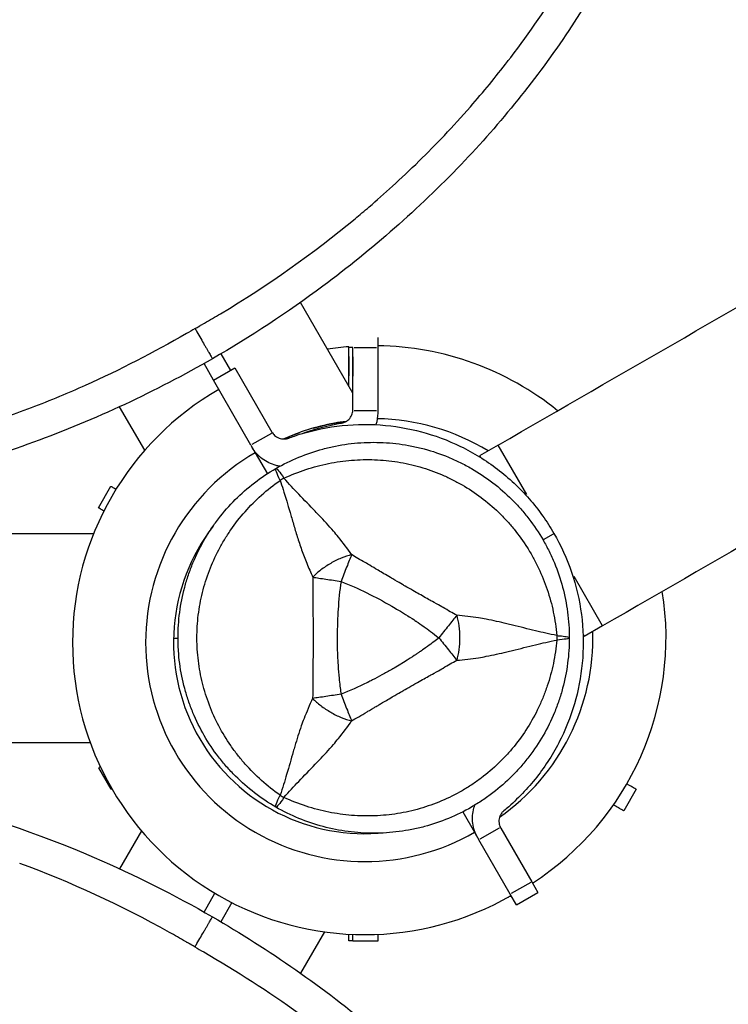
# Model space of a CAD drawing. Units: millimetres. Extents: x 0 to 59400, y 0 to 21000.
# Drawn here: x 9197 to 9362, y 8845 to 9074 of the extents above; entities that cross this region are included whole.
import ezdxf

# ---------------------------------------------------------------- set-up
doc = ezdxf.new("R2010")
doc.units = ezdxf.units.MM
doc.header["$LTSCALE"] = 15
doc.layers.add('P001', color=131, linetype='Continuous')

msp = doc.modelspace()

# ---------------------------------------------------------------- linework, layer by layer
at = {"layer": 'P001', "extrusion": (-1.22465e-16, -1, 2.9666e-13)}
for p, q in [((9258.21, 9015.31), (9258.2, 9015.32)), ((9274.34, 8987.38), (9262.14, 9008.49)), ((9239.55, 9003.52), (9239.55, 9003.51)), ((9280.1, 9000.35), (9280.1, 8995.82)), ((9273.39, 8989.02), (9273.39, 8998.05)), ((9273.43, 8998.05), (9274.29, 8998.05)), ((9274.34, 8983.55), (9274.34, 8997.95)), ((9274.62, 8997.95), (9279.81, 8997.95)), ((9280.1, 8997.95), (9280.1, 8983.34)), ((9243.6, 8996.51), (9245.82, 8992.66)), ((9273.39, 8995.92), (9273.39, 8991.4)), ((9274.34, 8995.82), (9274.34, 8991.3)), ((9241.91, 8990.4), (9239.69, 8994.25)), ((9241.86, 8990.37), (9246.85, 8993.25)), ((9246.85, 8993.25), (9255.49, 8978.3)), ((9250.6, 8975.23), (9241.86, 8990.37)), ((9225.9, 8974.07), (9220.06, 8984.19)), ((9274.62, 8983.34), (9279.81, 8983.34)), ((9280.1, 8983.34), (9280.1, 8982.73)), ((9255.35, 8977.97), (9250.85, 8975.38)), ((9250.6, 8975.23), (9250.91, 8974.7)), ((9308.11, 8975.28), (9303.78, 8972.78)), ((9314.74, 8963.8), (9308.14, 8975.24)), ((9250.91, 8974.7), (9251.61, 8973.49)), ((9251.83, 8973.22), (9251.46, 8973.87)), ((9251.61, 8973.49), (9254.43, 8968.61)), ((9303.78, 8972.78), (9304.01, 8972.39)), ((9215.17, 8960.7), (9218.05, 8965.69)), ((9213.99, 8954.62), (7973.94, 8954.62)), ((9318.65, 8953.3), (9320.96, 8954.63)), ((9332.39, 8933.22), (9325.79, 8944.67)), ((9332.41, 8933.19), (9328.08, 8930.69)), ((9232.67, 8930.32), (9233.6, 8930.32)), ((9327.86, 8931.08), (9328.08, 8930.69)), ((7973.76, 8906.02), (9213.23, 8906.02)), ((9218.07, 8895.15), (9215.19, 8900.15)), ((9340.23, 8895.15), (9337.34, 8890.16)), ((9299.87, 8889.91), (9302.61, 8885.16)), ((9225.13, 8885.48), (9220.03, 8876.65)), ((9308.37, 8886.14), (9303.87, 8883.55)), ((9308.72, 8886.1), (9315.92, 8873.64)), ((9279.15, 8884.87), (9279.15, 8884.92)), ((9302.61, 8885.16), (9303.31, 8883.94)), ((9303.31, 8883.94), (9303.62, 8883.4)), ((9310.92, 8870.76), (9303.62, 8883.4)), ((9315.67, 8873.49), (9311.17, 8870.9)), ((9315.92, 8873.64), (9317.35, 8871.15)), ((9216.1, 8869.83), (9216.1, 8869.83)), ((9239.69, 8866.59), (9242.22, 8870.96)), ((9312.36, 8868.26), (9310.92, 8870.76)), ((9312.36, 8868.26), (9317.35, 8871.15)), ((9246.16, 8868.77), (9243.6, 8864.33)), ((9267.68, 8861.98), (9262.12, 8852.35)), ((9273.39, 8859.92), (9273.39, 8861.43)), ((9274.34, 8859.82), (9274.34, 8861.38)), ((9280.1, 8861.39), (9280.1, 8859.82)), ((9235.64, 8859.58), (9235.64, 8859.58)), ((9274.34, 8859.92), (9273.39, 8859.92)), ((9280.1, 8859.82), (9274.34, 8859.82))]:
    msp.add_line(p, q, dxfattribs=at)
at = {"layer": 'P001'}
for centre, radius, start, end in [((9279.15, 8930.42), 68, 94.8619, 99.0514), ((9279.15, 8930.42), 68, 50.9973, 89.1988), ((9277.11, 8929.32), 68, 120, 300), ((9279.15, 8930.42), 51, 58.5395, 89.0422), ((9277.11, 8929.32), 51, 120, 300), ((9279.15, 8930.42), 44.5, 120.4178, 120.4186), ((9277.11, 8929.32), 44.5, 142.4757, 273.9318), ((9279.15, 8930.42), 68, 302.909, 9.1218), ((9279.15, 8930.42), 51, 305.0499, 1.6292), ((9279.15, 8930.42), 51, 297.4012, 297.5234), ((9279.15, 8930.42), 68, 297.2306, 298.0512)]:
    msp.add_arc(centre, radius, start, end, dxfattribs=at)
for centre, major_axis, ratio, start_param, end_param in [((9116.11, 9215.9), (38.64, -242.59), 1, 0.364702, 0.367995), ((9270.44, 8983.55), (-3.9, 0), 0.905495, 3.082553, 3.141597), ((9258.87, 8980.25), (-3.38, -1.95), 0.905495, -0.000052, 0.058992), ((9261.4, 8961.16), (-8.66, -5), 0.711919, 4.665183, 4.759597), ((9261.4, 8899.67), (8.66, -5), 0.711919, -1.618003, -1.523596), ((9312.09, 8888.05), (-3.38, -1.95), 0.905495, -0.058992, 0.000052), ((9113.43, 8646.48), (-190.77, -154.76), 1, 3.506295, 3.509588)]:
    msp.add_ellipse(centre, major_axis=major_axis, ratio=ratio, start_param=start_param, end_param=end_param, dxfattribs=at)
at = {"layer": 'P001', "extrusion": (1.14794e-41, -4.62674e-55, -1)}
msp.add_ellipse((9314.65, 8930.42), major_axis=(0, -10), ratio=0.711918, start_param=4.665182, end_param=4.759597, dxfattribs=at)
at = {"layer": 'P001', "extrusion": (-3.20974e-17, -4.12083e-16, -1)}
msp.add_ellipse((9319.12, 8930.64), major_axis=(5.41, -0.17), ratio=0.080173, start_param=-1.055974, end_param=-0.925629, dxfattribs=at)
at = {"layer": 'P001'}
for points, knots in [([(9308.11, 8975.28), (9336.98, 8991.94), (9365.85, 9008.61), (9453.43, 9059.17), (9512.13, 9093.07), (9629.35, 9160.74), (9687.88, 9194.54), (9804.68, 9261.97), (9862.96, 9295.61), (9979.15, 9362.7), (10037.08, 9396.14), (10152.48, 9462.77), (10209.97, 9495.96), (10324.39, 9562.03), (10381.35, 9594.91), (10494.61, 9660.3), (10550.94, 9692.82), (10662.87, 9757.44), (10718.48, 9789.55), (10828.88, 9853.29), (10883.69, 9884.93), (10964.87, 9931.8), (10991.59, 9947.23), (11018.19, 9962.59)], [0, 0, 0, 0, 10.000467, 10.000467, 30.350767, 30.350767, 50.699047, 50.699047, 71.047327, 71.047327, 91.395607, 91.395607, 111.743887, 111.743887, 132.092167, 132.092167, 152.440447, 152.440447, 172.788727, 172.788727, 193.137007, 193.137007, 203.18155, 203.18155, 203.18155, 203.18155]), ([(11042.49, 9920.5), (11016, 9905.21), (10989.4, 9889.85), (10908.34, 9843.05), (10853.53, 9811.4), (10743.12, 9747.66), (10687.51, 9715.55), (10575.59, 9650.94), (10519.26, 9618.42), (10406, 9553.02), (10349.05, 9520.14), (10234.63, 9454.08), (10177.14, 9420.89), (10061.74, 9354.26), (10003.81, 9320.82), (9887.62, 9253.73), (9829.34, 9220.09), (9712.54, 9152.66), (9654.01, 9118.86), (9536.8, 9051.19), (9478.11, 9017.3), (9390.4, 8966.67), (9361.41, 8949.93), (9332.41, 8933.19)], [0, 0, 0, 0, 10.000467, 10.000467, 30.350767, 30.350767, 50.699047, 50.699047, 71.047327, 71.047327, 91.395607, 91.395607, 111.743887, 111.743887, 132.092167, 132.092167, 152.440447, 152.440447, 172.788727, 172.788727, 193.137007, 193.137007, 203.18155, 203.18155, 203.18155, 203.18155]), ([(9339.86, 9225.28), (9344.85, 9216.63), (9348.69, 9207.23), (9353.87, 9187.85), (9355.23, 9177.7), (9355.57, 9157.13), (9354.47, 9146.58), (9350.06, 9125.28), (9346.57, 9114.46), (9337.33, 9092.82), (9331.35, 9081.99), (9317.15, 9060.69), (9308.7, 9050.24), (9289.62, 9030.28), (9278.81, 9020.8), (9259.13, 9006.15), (9250.53, 9000.5), (9241.65, 8995.37)], [0, 0, 0, 0, 2.994624, 2.994624, 6.019819, 6.019819, 9.165917, 9.165917, 12.543612, 12.543612, 16.224572, 16.224572, 20.224652, 20.224652, 24.508112, 24.508112, 27.583986, 27.583986, 27.583986, 27.583986]), ([(9310.31, 9064.58), (9310.41, 9064.71), (9310.51, 9064.84), (9310.61, 9064.97), (9310.75, 9065.15), (9310.88, 9065.32), (9311.02, 9065.5), (9315.46, 9071.3), (9319.57, 9077.29), (9323.3, 9083.41)], [-1, -1, -1, -1, -0.978621, -0.978621, -0.978621, -0.949724, -0.949724, -0.949724, 0, 0, 0, 0]), ([(9274.84, 9027.97), (9275.87, 9028.82), (9276.96, 9029.75), (9278.13, 9030.75), (9281.48, 9033.63), (9285.4, 9037.15), (9289.74, 9041.41), (9293.56, 9045.15), (9297.56, 9049.35), (9301.66, 9054.04)], [-1, -1, -1, -1, -0.870793, -0.870793, -0.870793, -0.5, -0.5, -0.5, 0, 0, 0, 0]), ([(9237.6, 9002.39), (9236.93, 9002), (9236.26, 9001.61), (9235.59, 9001.23), (9227.94, 8996.85), (9220.11, 8992.76), (9212.07, 8989.16), (9210.08, 8988.27), (9208.08, 8987.4), (9206.06, 8986.56), (9201.69, 8984.74), (9197.25, 8983.04), (9192.78, 8981.47), (9186.96, 8979.43), (9181.06, 8977.62), (9175.1, 8976.04), (9166.11, 8973.65), (9156.98, 8971.81), (9147.76, 8970.56), (9147.25, 8970.49), (9146.75, 8970.42), (9146.24, 8970.36), (9145.15, 8970.22), (9144.07, 8970.08), (9142.98, 8969.96), (9132.14, 8968.74), (9121.2, 8968.35), (9110.3, 8968.91), (9106.99, 8969.09), (9103.68, 8969.35), (9100.38, 8969.7), (9092.84, 8970.52), (9085.34, 8971.82), (9077.97, 8973.67), (9071.46, 8975.29), (9065.04, 8977.35), (9058.81, 8979.84), (9054.91, 8981.4), (9051.09, 8983.14), (9047.36, 8985.06), (9039.32, 8989.2), (9031.7, 8994.18), (9024.77, 9000.01), (9023.86, 9000.77), (9022.97, 9001.55), (9022.08, 9002.34), (9021.58, 9002.79), (9021.08, 9003.24), (9020.58, 9003.7), (9012.59, 9011.13), (9005.67, 9019.74), (9000.26, 9029.21)], [-0.999941, -0.999941, -0.999941, -0.999941, -0.100004, -0.100004, -0.100004, 10.117126, 10.117126, 10.117126, 12.646677, 12.646677, 12.646677, 18.147488, 18.147488, 18.147488, 25.300781, 25.300781, 25.300781, 36.09089, 36.09089, 36.09089, 36.683919, 36.683919, 36.683919, 37.954886, 37.954886, 37.954886, 50.60899, 50.60899, 50.60899, 54.456613, 54.456613, 54.456613, 63.263095, 63.263095, 63.263095, 71.051856, 71.051856, 71.051856, 75.917199, 75.917199, 75.917199, 86.412202, 86.412202, 86.412202, 87.787412, 87.787412, 87.787412, 88.571303, 88.571303, 88.571303, 101.225409, 101.225409, 101.225409, 101.225409]), ([(9239.48, 9003.47), (9239.59, 9003.53), (9239.7, 9003.6), (9239.81, 9003.66), (9241.05, 9004.38), (9242.29, 9005.1), (9243.52, 9005.84), (9254.57, 9012.43), (9265.09, 9019.88), (9274.84, 9027.97)], [0, 0, 0, 0, 0.9, 0.9, 0.9, 11.033974, 11.033974, 11.033974, 101.813407, 101.813407, 101.813407, 101.813407]), ([(9241.65, 8995.37), (9228.39, 8987.72), (9214.42, 8981.19), (9185.62, 8970.69), (9170.67, 8966.7), (9140.96, 8961.87), (9126.07, 8960.89), (9097.49, 8962.17), (9083.6, 8964.3), (9058.18, 8971.6), (9046.37, 8976.54), (9025.81, 8988.87), (9016.73, 8996.1), (9003.03, 9010.75), (8997.78, 9017.78), (8993.45, 9025.28)], [0, 0, 0, 0, 4.593275, 4.593275, 9.195814, 9.195814, 13.622922, 13.622922, 17.780641, 17.780641, 21.55636, 21.55636, 24.973901, 24.973901, 27.571798, 27.571798, 27.571798, 27.571798]), ([(9237.6, 9002.39), (9237.75, 9002.13), (9238.21, 9001.33), (9238.95, 9000.05), (9239.64, 8998.86), (9240.15, 8997.97), (9240.51, 8997.36), (9240.83, 8996.8), (9241.11, 8996.32), (9241.34, 8995.91), (9241.52, 8995.61), (9241.63, 8995.42), (9241.65, 8995.37), (9241.65, 8995.37)], [-1, -1, -1, -1, -0.924125, -0.770104, -0.616083, -0.539073, -0.462063, -0.385052, -0.308042, -0.231031, -0.154021, -0.07701, 0, 0, 0, 0]), ([(9271.67, 8980.4), (9271.9, 8980.44), (9272.13, 8980.5), (9272.73, 8980.75), (9273.08, 8980.98), (9273.66, 8981.54), (9273.92, 8981.91), (9274.23, 8982.65), (9274.31, 8983), (9274.33, 8983.34)], [0.0522217, 0.0522217, 0.0522217, 0.0522217, 0.1198174, 0.1198174, 0.2396347, 0.2396347, 0.3728573, 0.3728573, 0.4833133, 0.4833133, 0.4833133, 0.4833133]), ([(9272.76, 8980.79), (9271.84, 8980.68), (9270.93, 8980.54), (9265.57, 8979.56), (9261.64, 8978.23), (9258.25, 8976.7)], [-1.666314, -1.666314, -1.666314, -1.666314, -1.463325, -1.463325, -0.474002, -0.474002, -0.474002, -0.474002]), ([(9259.38, 8976.9), (9259.83, 8977.07), (9260.28, 8977.23), (9263.92, 8978.47), (9267.24, 8979.24), (9273.95, 8980.11), (9277.34, 8980.2), (9283.97, 8979.74), (9287.2, 8979.18), (9293.3, 8977.55), (9296.39, 8976.41), (9302.36, 8973.5), (9305.25, 8971.72), (9310.62, 8967.62), (9313.12, 8965.28), (9317.54, 8960.23), (9319.47, 8957.5), (9321.09, 8954.71)], [-14.668674, -14.668674, -14.668674, -14.668674, -14.529349, -14.529349, -13.560166, -13.560166, -12.590982, -12.590982, -11.621798, -11.621798, -10.653665, -10.653665, -9.685532, -9.685532, -8.717399, -8.717399, -7.749266, -7.749266, -7.749266, -7.749266]), ([(9262.4, 8977.92), (9264.95, 8978.87), (9267.59, 8979.61), (9270.72, 8980.23), (9271.19, 8980.32), (9271.67, 8980.4)], [13.7484379, 13.7484379, 13.7484379, 13.7484379, 14.5293495, 14.5293495, 14.6686742, 14.6686742, 14.6686742, 14.6686742]), ([(9265.18, 8979.24), (9265.46, 8979.32), (9265.74, 8979.39), (9267.3, 8979.81), (9268.53, 8980.09), (9269.67, 8980.31)], [1.3722214, 1.3722214, 1.3722214, 1.3722214, 1.4848838, 1.4848838, 2.0266067, 2.0266067, 2.0266067, 2.0266067]), ([(9255.6, 8978.12), (9255.79, 8977.84), (9256.02, 8977.58), (9256.64, 8977.11), (9257.03, 8976.91), (9257.81, 8976.7), (9258.24, 8976.67), (9258.91, 8976.75), (9259.15, 8976.81), (9259.38, 8976.9)], [-0.4833445, -0.4833445, -0.4833445, -0.4833445, -0.3759621, -0.3759621, -0.2458235, -0.2458235, -0.1229118, -0.1229118, -0.0522826, -0.0522826, -0.0522826, -0.0522826]), ([(9258.25, 8976.7), (9258.63, 8976.87), (9259, 8977.03), (9260.2, 8977.54), (9261.01, 8977.85), (9261.79, 8978.14)], [0.5176255, 0.5176255, 0.5176255, 0.5176255, 0.6473563, 0.6473563, 0.9372409, 0.9372409, 0.9372409, 0.9372409]), ([(9256.4, 8969.82), (9258.13, 8970.82), (9259.91, 8971.7), (9261.73, 8972.45), (9263.56, 8973.21), (9265.43, 8973.85), (9267.35, 8974.36), (9268.31, 8974.62), (9269.28, 8974.85), (9270.26, 8975.04), (9271.24, 8975.24), (9272.22, 8975.4), (9273.21, 8975.53), (9275.18, 8975.79), (9277.15, 8975.92), (9279.13, 8975.92), (9279.13, 8975.92), (9279.14, 8975.92), (9279.15, 8975.92)], [-1, -1, -1, -1, -0.750238, -0.750238, -0.750238, -0.500476, -0.500476, -0.500476, -0.375595, -0.375595, -0.375595, -0.250715, -0.250715, -0.250715, -0.000953, -0.000953, -0.000953, 0, 0, 0, 0]), ([(9279.15, 8975.92), (9281.12, 8975.92), (9283.1, 8975.79), (9285.07, 8975.53), (9286.06, 8975.4), (9287.05, 8975.24), (9288.02, 8975.04), (9289, 8974.85), (9289.96, 8974.62), (9290.92, 8974.37), (9292.83, 8973.86), (9294.7, 8973.22), (9296.53, 8972.46), (9297.45, 8972.09), (9298.36, 8971.68), (9299.25, 8971.23), (9299.7, 8971.01), (9300.15, 8970.78), (9300.59, 8970.55), (9301.03, 8970.31), (9301.47, 8970.07), (9301.9, 8969.82), (9303.62, 8968.83), (9305.27, 8967.73), (9306.84, 8966.52), (9308.41, 8965.32), (9309.9, 8964.02), (9311.31, 8962.6), (9312.01, 8961.9), (9312.7, 8961.17), (9313.36, 8960.42), (9314.02, 8959.67), (9314.65, 8958.9), (9315.25, 8958.11), (9316.45, 8956.54), (9317.55, 8954.9), (9318.54, 8953.19), (9319.04, 8952.33), (9319.51, 8951.45), (9319.95, 8950.56), (9320.39, 8949.67), (9320.8, 8948.75), (9321.18, 8947.83), (9321.95, 8945.99), (9322.58, 8944.11), (9323.09, 8942.21), (9323.61, 8940.3), (9323.99, 8938.36), (9324.25, 8936.39), (9324.52, 8934.42), (9324.65, 8932.41), (9324.65, 8930.42)], [-1, -1, -1, -1, -0.916958, -0.916958, -0.916958, -0.875278, -0.875278, -0.875278, -0.833598, -0.833598, -0.833598, -0.750239, -0.750239, -0.750239, -0.708559, -0.708559, -0.708559, -0.687719, -0.687719, -0.687719, -0.666879, -0.666879, -0.666879, -0.583519, -0.583519, -0.583519, -0.500159, -0.500159, -0.500159, -0.458479, -0.458479, -0.458479, -0.416799, -0.416799, -0.416799, -0.333439, -0.333439, -0.333439, -0.291759, -0.291759, -0.291759, -0.250079, -0.250079, -0.250079, -0.16672, -0.16672, -0.16672, -0.08336, -0.08336, -0.08336, 0, 0, 0, 0]), ([(9257.35, 8970.35), (9257.03, 8970.4), (9256.73, 8970.46), (9255.29, 8970.82), (9254.17, 8971.36), (9252.25, 8972.82), (9251.46, 8973.74), (9250.91, 8974.7)], [0.5697817, 0.5697817, 0.5697817, 0.5697817, 0.6643555, 0.6643555, 1.0295064, 1.0295064, 1.3946572, 1.3946572, 1.3946572, 1.3946572]), ([(9258.29, 8967.59), (9259.98, 8968.36), (9261.69, 8969.03), (9263.41, 8969.6), (9265.13, 8970.17), (9266.88, 8970.63), (9268.65, 8970.99), (9269.54, 8971.17), (9270.43, 8971.32), (9271.33, 8971.45), (9272.23, 8971.58), (9273.13, 8971.68), (9274.02, 8971.75), (9275.82, 8971.89), (9277.6, 8971.93), (9279.37, 8971.86), (9281.15, 8971.8), (9282.93, 8971.62), (9284.7, 8971.34), (9285.59, 8971.2), (9286.47, 8971.03), (9287.34, 8970.83), (9288.21, 8970.64), (9289.07, 8970.42), (9289.92, 8970.18), (9291.62, 8969.69), (9293.29, 8969.1), (9294.92, 8968.4), (9295.74, 8968.06), (9296.54, 8967.68), (9297.34, 8967.29), (9297.74, 8967.09), (9298.14, 8966.88), (9298.53, 8966.67), (9298.93, 8966.46), (9299.32, 8966.24), (9299.7, 8966.02), (9301.24, 8965.13), (9302.72, 8964.15), (9304.13, 8963.09), (9305.54, 8962.03), (9306.89, 8960.88), (9308.18, 8959.64), (9308.82, 8959.02), (9309.45, 8958.38), (9310.05, 8957.72), (9310.66, 8957.06), (9311.24, 8956.39), (9311.8, 8955.7), (9312.92, 8954.32), (9313.96, 8952.88), (9314.91, 8951.37), (9315.38, 8950.62), (9315.84, 8949.85), (9316.27, 8949.06), (9316.71, 8948.27), (9317.12, 8947.46), (9317.5, 8946.65), (9318.28, 8945.02), (9318.95, 8943.35), (9319.52, 8941.65), (9320.09, 8939.94), (9320.57, 8938.2), (9320.94, 8936.41), (9321.32, 8934.62), (9321.59, 8932.79), (9321.77, 8930.94)], [0, 0, 0, 0, 0.0625, 0.0625, 0.0625, 0.125, 0.125, 0.125, 0.15625, 0.15625, 0.15625, 0.1875, 0.1875, 0.1875, 0.25, 0.25, 0.25, 0.3125, 0.3125, 0.3125, 0.34375, 0.34375, 0.34375, 0.375, 0.375, 0.375, 0.4375, 0.4375, 0.4375, 0.46875, 0.46875, 0.46875, 0.484375, 0.484375, 0.484375, 0.5, 0.5, 0.5, 0.5625, 0.5625, 0.5625, 0.625, 0.625, 0.625, 0.65625, 0.65625, 0.65625, 0.6875, 0.6875, 0.6875, 0.75, 0.75, 0.75, 0.78125, 0.78125, 0.78125, 0.8125, 0.8125, 0.8125, 0.875, 0.875, 0.875, 0.9375, 0.9375, 0.9375, 1, 1, 1, 1]), ([(9233.65, 8930.42), (9233.65, 8932.41), (9233.78, 8934.38), (9234.04, 8936.34), (9234.29, 8938.3), (9234.68, 8940.25), (9235.19, 8942.18), (9235.45, 8943.14), (9235.74, 8944.1), (9236.06, 8945.05), (9236.38, 8945.99), (9236.73, 8946.92), (9237.11, 8947.83), (9237.87, 8949.66), (9238.74, 8951.43), (9239.73, 8953.15), (9240.23, 8954.01), (9240.75, 8954.85), (9241.31, 8955.68), (9241.86, 8956.51), (9242.44, 8957.32), (9243.05, 8958.11), (9244.26, 8959.7), (9245.57, 8961.19), (9246.97, 8962.58), (9248.36, 8963.98), (9249.84, 8965.28), (9251.42, 8966.49), (9253, 8967.71), (9254.67, 8968.82), (9256.4, 8969.82)], [-1, -1, -1, -1, -0.875003, -0.875003, -0.875003, -0.750003, -0.750003, -0.750003, -0.687502, -0.687502, -0.687502, -0.625002, -0.625002, -0.625002, -0.500002, -0.500002, -0.500002, -0.437501, -0.437501, -0.437501, -0.375001, -0.375001, -0.375001, -0.250001, -0.250001, -0.250001, -0.125, -0.125, -0.125, 0, 0, 0, 0]), ([(9257.39, 8967.06), (9257, 8967.86), (9256.7, 8968.55), (9256.53, 8969.03), (9256.36, 8969.51), (9256.32, 8969.77), (9256.4, 8969.82)], [0, 0, 0, 0, 0.499996, 0.499996, 0.499996, 1, 1, 1, 1]), ([(9256.4, 8969.82), (9256.48, 8969.87), (9256.69, 8969.7), (9257.02, 8969.31), (9257.35, 8968.93), (9257.79, 8968.32), (9258.29, 8967.59)], [0, 0, 0, 0, 0.4999988, 0.4999988, 0.4999988, 0.9999991, 0.9999991, 0.9999991, 0.9999991]), ([(9218.07, 8965.68), (9218.07, 8965.68), (9218.12, 8965.65), (9218.53, 8965.41), (9218.84, 8965.24), (9219.17, 8965.05), (9219.2, 8965.03), (9219.23, 8965.01)], [-0.9232517, -0.9232517, -0.9232517, -0.9232517, -0.8303114, -0.8303114, -0.7399045, -0.7399045, -0.7312549, -0.7312549, -0.7312549, -0.7312549]), ([(9218.08, 8965.67), (9218.08, 8965.67), (9218.08, 8965.67), (9218.09, 8965.67), (9218.1, 8965.66), (9218.1, 8965.66)], [-1.1782624, -1.1782624, -1.1782624, -1.1782624, -1.0928676, -1.0928676, -1.0185342, -1.0185342, -1.0185342, -1.0185342]), ([(9257.39, 8893.77), (9255.87, 8894.85), (9254.44, 8895.99), (9253.09, 8897.2), (9251.73, 8898.41), (9250.46, 8899.69), (9249.26, 8901.04), (9248.66, 8901.72), (9248.08, 8902.42), (9247.52, 8903.13), (9246.96, 8903.84), (9246.43, 8904.57), (9245.92, 8905.31), (9244.89, 8906.79), (9243.97, 8908.31), (9243.14, 8909.89), (9242.31, 8911.46), (9241.57, 8913.09), (9240.93, 8914.77), (9240.61, 8915.6), (9240.32, 8916.45), (9240.05, 8917.3), (9239.78, 8918.15), (9239.55, 8919.01), (9239.33, 8919.87), (9238.91, 8921.59), (9238.58, 8923.32), (9238.37, 8925.08), (9238.26, 8925.96), (9238.18, 8926.85), (9238.12, 8927.74), (9238.09, 8928.19), (9238.07, 8928.63), (9238.06, 8929.08), (9238.05, 8929.53), (9238.04, 8929.97), (9238.04, 8930.42), (9238.04, 8932.2), (9238.15, 8933.96), (9238.36, 8935.71), (9238.58, 8937.47), (9238.9, 8939.21), (9239.33, 8940.95), (9239.54, 8941.81), (9239.78, 8942.68), (9240.05, 8943.53), (9240.32, 8944.39), (9240.61, 8945.23), (9240.93, 8946.06), (9241.56, 8947.71), (9242.29, 8949.33), (9243.12, 8950.91), (9243.54, 8951.7), (9243.98, 8952.48), (9244.44, 8953.25), (9244.91, 8954.02), (9245.4, 8954.78), (9245.92, 8955.52), (9246.94, 8957.01), (9248.05, 8958.42), (9249.24, 8959.77), (9250.43, 8961.12), (9251.7, 8962.4), (9253.06, 8963.62), (9254.42, 8964.83), (9255.87, 8965.99), (9257.39, 8967.06)], [0, 0, 0, 0, 0.0625, 0.0625, 0.0625, 0.125, 0.125, 0.125, 0.15625, 0.15625, 0.15625, 0.1875, 0.1875, 0.1875, 0.25, 0.25, 0.25, 0.3125, 0.3125, 0.3125, 0.34375, 0.34375, 0.34375, 0.375, 0.375, 0.375, 0.4375, 0.4375, 0.4375, 0.46875, 0.46875, 0.46875, 0.484375, 0.484375, 0.484375, 0.5, 0.5, 0.5, 0.5625, 0.5625, 0.5625, 0.625, 0.625, 0.625, 0.65625, 0.65625, 0.65625, 0.6875, 0.6875, 0.6875, 0.75, 0.75, 0.75, 0.78125, 0.78125, 0.78125, 0.8125, 0.8125, 0.8125, 0.875, 0.875, 0.875, 0.9375, 0.9375, 0.9375, 1, 1, 1, 1]), ([(9257.39, 8967.06), (9257.82, 8965.8), (9258.33, 8964.22), (9258.93, 8962.21), (9259.17, 8961.42), (9259.42, 8960.55), (9259.7, 8959.61), (9259.94, 8958.76), (9260.21, 8957.84), (9260.5, 8956.85), (9260.78, 8955.91), (9261.07, 8954.94), (9261.38, 8953.95), (9261.7, 8952.96), (9262.03, 8951.95), (9262.4, 8950.91), (9262.76, 8949.89), (9263.16, 8948.84), (9263.6, 8947.76), (9264.02, 8946.7), (9264.49, 8945.62), (9265, 8944.53)], [0.0000009, 0.0000009, 0.0000009, 0.0000009, 0.285581, 0.285581, 0.285581, 0.3985074, 0.3985074, 0.3985074, 0.5, 0.5, 0.5, 0.6249867, 0.6249867, 0.6249867, 0.75, 0.75, 0.75, 0.8764036, 0.8764036, 0.8764036, 0.9999909, 0.9999909, 0.9999909, 0.9999909]), ([(9274.02, 8949.77), (9273.05, 8951.18), (9272.02, 8952.55), (9270.96, 8953.85), (9270.57, 8954.32), (9270.18, 8954.79), (9269.79, 8955.26), (9268.72, 8956.5), (9267.61, 8957.71), (9266.5, 8958.89), (9266.19, 8959.21), (9265.88, 8959.54), (9265.57, 8959.86), (9264.32, 8961.16), (9263.02, 8962.48), (9261.71, 8963.85), (9260.62, 8965), (9259.47, 8966.24), (9258.29, 8967.59)], [-1, -1, -1, -1, -0.817154, -0.817154, -0.817154, -0.75, -0.75, -0.75, -0.55398, -0.55398, -0.55398, -0.5, -0.5, -0.5, -0.25, -0.25, -0.25, 0, 0, 0, 0]), ([(9215.2, 8960.68), (9215.23, 8960.67), (9215.3, 8960.62), (9215.74, 8960.37), (9216.04, 8960.2), (9216.41, 8959.98)], [0, 0, 0, 0, 0.1842458, 0.1842458, 0.3433244, 0.3433244, 0.3433244, 0.3433244]), ([(9321.09, 8954.71), (9322.7, 8951.91), (9324.09, 8948.88), (9326.26, 8942.52), (9327.04, 8939.19), (9327.9, 8932.48), (9328, 8929.09), (9327.53, 8922.46), (9326.98, 8919.23), (9325.34, 8913.12), (9324.21, 8910.04), (9321.29, 8904.07), (9319.52, 8901.18), (9315.41, 8895.81), (9313.08, 8893.32), (9310.19, 8890.79), (9309.82, 8890.48), (9309.45, 8890.17)], [-7.749266, -7.749266, -7.749266, -7.749266, -6.781134, -6.781134, -5.813001, -5.813001, -4.844868, -4.844868, -3.876735, -3.876735, -2.907551, -2.907551, -1.938367, -1.938367, -0.969184, -0.969184, -0.829859, -0.829859, -0.829859, -0.829859]), ([(9274.02, 8949.77), (9273.26, 8949.55), (9272.45, 8949.29), (9271.62, 8948.95), (9270.8, 8948.62), (9269.96, 8948.21), (9269.15, 8947.74), (9268.34, 8947.27), (9267.56, 8946.75), (9266.86, 8946.2), (9266.16, 8945.65), (9265.53, 8945.09), (9265, 8944.53)], [-0.999984, -0.999984, -0.999984, -0.999984, -0.75001, -0.75001, -0.75001, -0.4999995, -0.4999995, -0.4999995, -0.249989, -0.249989, -0.249989, -0.0000129, -0.0000129, -0.0000129, -0.0000129]), ([(9274.02, 8949.77), (9273.68, 8948.9), (9273.29, 8947.92), (9272.87, 8946.86), (9272.45, 8945.79), (9272, 8944.65), (9271.56, 8943.55)], [0.0000278, 0.0000278, 0.0000278, 0.0000278, 0.5000063, 0.5000063, 0.5000063, 1, 1, 1, 1]), ([(9298.47, 8935.65), (9297.53, 8936.17), (9296.48, 8936.79), (9295.29, 8937.46), (9294.9, 8937.68), (9294.38, 8937.97), (9293.75, 8938.33), (9292.99, 8938.75), (9292.49, 8939.03), (9292.24, 8939.17), (9291.36, 8939.67), (9290.38, 8940.22), (9289.32, 8940.82), (9288.99, 8941.01), (9288.47, 8941.31), (9287.78, 8941.7), (9287.1, 8942.09), (9286.57, 8942.4), (9286.19, 8942.62), (9286.18, 8942.62), (9286.18, 8942.63), (9286.17, 8942.63), (9285.76, 8942.87), (9285.24, 8943.17), (9284.6, 8943.54), (9283.8, 8944.01), (9283.29, 8944.31), (9283.06, 8944.44), (9281.99, 8945.06), (9281.03, 8945.63), (9280.16, 8946.14), (9279.86, 8946.32), (9279.37, 8946.62), (9278.68, 8947.03), (9278.03, 8947.41), (9277.53, 8947.71), (9277.16, 8947.93), (9275.98, 8948.62), (9274.92, 8949.22), (9274.02, 8949.77)], [0, 0, 0, 0, 0.125, 0.125, 0.125, 0.1875, 0.1875, 0.1875, 0.25, 0.25, 0.25, 0.375, 0.375, 0.375, 0.4375, 0.4375, 0.4375, 0.5, 0.5, 0.5, 0.50091, 0.50091, 0.50091, 0.5625, 0.5625, 0.5625, 0.625, 0.625, 0.625, 0.75, 0.75, 0.75, 0.8125, 0.8125, 0.8125, 0.875, 0.875, 0.875, 1, 1, 1, 1]), ([(9265, 8944.53), (9264.97, 8942.11), (9265, 8939.75), (9265.02, 8937.41), (9265.04, 8935.08), (9265.06, 8932.75), (9265.06, 8930.44), (9265.06, 8928.12), (9265.04, 8925.8), (9265.02, 8923.46), (9265, 8921.12), (9264.97, 8918.75), (9264.96, 8916.3)], [0, 0, 0, 0, 0.249992, 0.249992, 0.249992, 0.5, 0.5, 0.5, 0.750008, 0.750008, 0.750008, 1, 1, 1, 1]), ([(9265, 8944.53), (9265.87, 8944.4), (9266.92, 8944.24), (9268.05, 8944.07), (9269.18, 8943.91), (9270.39, 8943.73), (9271.56, 8943.55)], [-0.9999846, -0.9999846, -0.9999846, -0.9999846, -0.4999956, -0.4999956, -0.4999956, 0, 0, 0, 0]), ([(9271.56, 8943.55), (9271.24, 8941.35), (9271.02, 8939.17), (9270.88, 8937.03), (9270.88, 8936.99), (9270.87, 8936.92), (9270.86, 8936.8), (9270.86, 8936.67), (9270.85, 8936.57), (9270.84, 8936.48), (9270.82, 8936.15), (9270.81, 8935.84), (9270.79, 8935.55), (9270.75, 8934.73), (9270.72, 8933.91), (9270.7, 8933.08), (9270.68, 8932.2), (9270.67, 8931.32), (9270.67, 8930.44), (9270.67, 8926.43), (9270.85, 8924.25), (9270.87, 8923.89), (9270.88, 8923.87), (9270.88, 8923.85), (9270.88, 8923.84), (9270.88, 8923.84), (9270.88, 8923.83), (9270.88, 8923.82), (9270.88, 8923.8), (9270.88, 8923.79), (9270.88, 8923.78), (9270.88, 8923.73), (9270.89, 8923.67), (9270.89, 8923.61), (9270.9, 8923.44), (9270.91, 8923.23), (9270.93, 8922.99), (9270.95, 8922.77), (9270.98, 8922.43), (9271.02, 8921.97), (9271.07, 8921.35), (9271.12, 8920.88), (9271.15, 8920.56), (9271.29, 8919.27), (9271.43, 8918.18), (9271.56, 8917.28)], [-1, -1, -1, -1, -0.75, -0.75, -0.75, -0.73125, -0.73125, -0.73125, -0.7125, -0.7125, -0.7125, -0.675, -0.675, -0.675, -0.6, -0.6, -0.6, -0.5, -0.5, -0.5, -0.266294, -0.266294, -0.266294, -0.25, -0.25, -0.25, -0.242188, -0.242188, -0.242188, -0.234375, -0.234375, -0.234375, -0.21875, -0.21875, -0.21875, -0.1875, -0.1875, -0.1875, -0.15625, -0.15625, -0.15625, -0.125, -0.125, -0.125, 0, 0, 0, 0]), ([(9271.56, 8943.55), (9273.6, 8942.75), (9275.59, 8941.85), (9277.56, 8940.88), (9279.52, 8939.91), (9281.46, 8938.87), (9283.37, 8937.78), (9284.46, 8937.14), (9285.29, 8936.64), (9285.85, 8936.3), (9286.93, 8935.64), (9287.5, 8935.27), (9287.6, 8935.21), (9288.29, 8934.77), (9288.74, 8934.46), (9288.98, 8934.3), (9289.02, 8934.26), (9290.19, 8933.52), (9292.37, 8931.91), (9292.95, 8931.48), (9293.6, 8930.98), (9294.32, 8930.42)], [0, 0, 0, 0, 0.250103, 0.250103, 0.250103, 0.5, 0.5, 0.5, 0.5625, 0.5625, 0.5625, 0.625, 0.625, 0.625, 0.75, 0.75, 0.75, 0.947393, 0.947393, 0.947393, 1, 1, 1, 1]), ([(9298.47, 8935.65), (9297.89, 8934.93), (9297.23, 8934.09), (9296.52, 8933.2), (9295.81, 8932.3), (9295.05, 8931.35), (9294.32, 8930.42)], [-0.9999289, -0.9999289, -0.9999289, -0.9999289, -0.4999985, -0.4999985, -0.4999985, -0.0000238, -0.0000238, -0.0000238, -0.0000238]), ([(9298.47, 8935.65), (9298.66, 8934.88), (9298.84, 8934.05), (9298.96, 8933.17), (9299.08, 8932.29), (9299.15, 8931.35), (9299.15, 8930.42), (9299.15, 8929.48), (9299.08, 8928.55), (9298.96, 8927.67), (9298.84, 8926.78), (9298.66, 8925.96), (9298.47, 8925.18)], [0.0000395, 0.0000395, 0.0000395, 0.0000395, 0.2499929, 0.2499929, 0.2499929, 0.5000001, 0.5000001, 0.5000001, 0.7500074, 0.7500074, 0.7500074, 0.9999605, 0.9999605, 0.9999605, 0.9999605]), ([(9321.77, 8930.94), (9320.01, 8931.29), (9318.37, 8931.66), (9316.82, 8932.03), (9314.98, 8932.48), (9313.19, 8932.95), (9311.43, 8933.38), (9311, 8933.49), (9310.57, 8933.59), (9310.13, 8933.7), (9308.55, 8934.07), (9306.95, 8934.43), (9305.34, 8934.73), (9304.74, 8934.84), (9304.14, 8934.94), (9303.53, 8935.04), (9301.88, 8935.31), (9300.18, 8935.52), (9298.47, 8935.65)], [-1, -1, -1, -1, -0.75, -0.75, -0.75, -0.5, -0.5, -0.5, -0.446138, -0.446138, -0.446138, -0.25, -0.25, -0.25, -0.182947, -0.182947, -0.182947, 0, 0, 0, 0]), ([(9256.4, 8891.01), (9254.67, 8892.01), (9253.02, 8893.12), (9251.45, 8894.32), (9249.88, 8895.52), (9248.4, 8896.82), (9246.99, 8898.23), (9246.29, 8898.93), (9245.61, 8899.66), (9244.95, 8900.41), (9244.29, 8901.16), (9243.66, 8901.93), (9243.05, 8902.72), (9241.84, 8904.29), (9240.74, 8905.94), (9239.76, 8907.65), (9238.77, 8909.36), (9237.88, 8911.14), (9237.12, 8912.99), (9236.74, 8913.91), (9236.38, 8914.85), (9236.06, 8915.79), (9235.74, 8916.73), (9235.46, 8917.68), (9235.2, 8918.63), (9234.69, 8920.54), (9234.3, 8922.48), (9234.04, 8924.45), (9233.91, 8925.43), (9233.81, 8926.42), (9233.75, 8927.42), (9233.71, 8927.92), (9233.69, 8928.42), (9233.67, 8928.92), (9233.66, 8929.42), (9233.65, 8929.92), (9233.65, 8930.42)], [-1, -1, -1, -1, -0.875, -0.875, -0.875, -0.750001, -0.750001, -0.750001, -0.687501, -0.687501, -0.687501, -0.625001, -0.625001, -0.625001, -0.500002, -0.500002, -0.500002, -0.375002, -0.375002, -0.375002, -0.312502, -0.312502, -0.312502, -0.250003, -0.250003, -0.250003, -0.125003, -0.125003, -0.125003, -0.062503, -0.062503, -0.062503, -0.031253, -0.031253, -0.031253, 0, 0, 0, 0]), ([(9321.77, 8929.89), (9321.59, 8928.04), (9321.32, 8926.23), (9320.95, 8924.46), (9320.58, 8922.68), (9320.11, 8920.94), (9319.53, 8919.22), (9319.24, 8918.36), (9318.93, 8917.51), (9318.59, 8916.67), (9318.25, 8915.83), (9317.89, 8915), (9317.51, 8914.19), (9316.74, 8912.57), (9315.88, 8911.01), (9314.93, 8909.5), (9313.98, 8907.99), (9312.94, 8906.54), (9311.81, 8905.15), (9311.25, 8904.45), (9310.66, 8903.77), (9310.06, 8903.12), (9309.45, 8902.46), (9308.83, 8901.83), (9308.19, 8901.21), (9306.92, 8899.98), (9305.57, 8898.83), (9304.16, 8897.77), (9303.45, 8897.23), (9302.73, 8896.72), (9301.98, 8896.23), (9301.61, 8895.98), (9301.23, 8895.74), (9300.85, 8895.5), (9300.47, 8895.27), (9300.09, 8895.04), (9299.7, 8894.82), (9298.16, 8893.93), (9296.58, 8893.14), (9294.95, 8892.45), (9293.33, 8891.76), (9291.66, 8891.16), (9289.94, 8890.67), (9289.08, 8890.42), (9288.21, 8890.2), (9287.34, 8890), (9286.47, 8889.81), (9285.59, 8889.64), (9284.72, 8889.5), (9282.96, 8889.22), (9281.2, 8889.04), (9279.41, 8888.97), (9278.52, 8888.94), (9277.63, 8888.93), (9276.73, 8888.95), (9275.83, 8888.97), (9274.92, 8889.01), (9274.02, 8889.09), (9272.23, 8889.23), (9270.45, 8889.48), (9268.69, 8889.84), (9266.92, 8890.2), (9265.18, 8890.66), (9263.44, 8891.22), (9261.71, 8891.79), (9259.98, 8892.47), (9258.29, 8893.25)], [0, 0, 0, 0, 0.0625, 0.0625, 0.0625, 0.125, 0.125, 0.125, 0.15625, 0.15625, 0.15625, 0.1875, 0.1875, 0.1875, 0.25, 0.25, 0.25, 0.3125, 0.3125, 0.3125, 0.34375, 0.34375, 0.34375, 0.375, 0.375, 0.375, 0.4375, 0.4375, 0.4375, 0.46875, 0.46875, 0.46875, 0.484375, 0.484375, 0.484375, 0.5, 0.5, 0.5, 0.5625, 0.5625, 0.5625, 0.625, 0.625, 0.625, 0.65625, 0.65625, 0.65625, 0.6875, 0.6875, 0.6875, 0.75, 0.75, 0.75, 0.78125, 0.78125, 0.78125, 0.8125, 0.8125, 0.8125, 0.875, 0.875, 0.875, 0.9375, 0.9375, 0.9375, 1, 1, 1, 1]), ([(9294.32, 8930.42), (9293.6, 8929.85), (9292.73, 8929.18), (9291.68, 8928.42), (9291.42, 8928.23), (9291.04, 8927.95), (9290.53, 8927.6), (9290.15, 8927.33), (9289.87, 8927.14), (9289.69, 8927.02), (9289.48, 8926.88), (9289.31, 8926.76), (9289.17, 8926.67), (9289.12, 8926.63), (9289.07, 8926.6), (9289.03, 8926.58), (9289.02, 8926.57), (9289.01, 8926.56), (9288.99, 8926.55), (9288.98, 8926.54), (9288.98, 8926.54), (9288.98, 8926.54), (9288.84, 8926.45), (9287.2, 8925.3), (9283.91, 8923.38), (9283.74, 8923.27), (9283.55, 8923.17), (9283.37, 8923.06), (9282.6, 8922.62), (9281.83, 8922.19), (9281.07, 8921.77), (9280.34, 8921.37), (9279.61, 8920.99), (9278.88, 8920.61), (9278.62, 8920.48), (9278.35, 8920.34), (9278.05, 8920.2), (9277.97, 8920.16), (9277.88, 8920.11), (9277.77, 8920.05), (9277.66, 8920), (9277.59, 8919.97), (9277.56, 8919.95), (9275.63, 8919), (9273.63, 8918.1), (9271.56, 8917.28)], [0, 0, 0, 0, 0.125, 0.125, 0.125, 0.15625, 0.15625, 0.15625, 0.1875, 0.1875, 0.1875, 0.21875, 0.21875, 0.21875, 0.234375, 0.234375, 0.234375, 0.242188, 0.242188, 0.242188, 0.25, 0.25, 0.25, 0.487242, 0.487242, 0.487242, 0.5, 0.5, 0.5, 0.6, 0.6, 0.6, 0.675, 0.675, 0.675, 0.7125, 0.7125, 0.7125, 0.73125, 0.73125, 0.73125, 0.75, 0.75, 0.75, 1, 1, 1, 1]), ([(9324.65, 8930.42), (9324.65, 8928.42), (9324.52, 8926.44), (9324.26, 8924.48), (9324, 8922.52), (9323.62, 8920.59), (9323.1, 8918.67), (9322.85, 8917.7), (9322.56, 8916.75), (9322.24, 8915.8), (9321.92, 8914.86), (9321.57, 8913.92), (9321.19, 8913.01), (9320.43, 8911.17), (9319.55, 8909.4), (9318.56, 8907.69), (9317.58, 8905.97), (9316.47, 8904.32), (9315.26, 8902.73), (9314.65, 8901.94), (9314.02, 8901.17), (9313.36, 8900.42), (9312.7, 8899.67), (9312.03, 8898.95), (9311.33, 8898.25), (9309.93, 8896.85), (9308.44, 8895.55), (9306.87, 8894.34), (9306.08, 8893.73), (9305.28, 8893.15), (9304.44, 8892.6), (9304.03, 8892.32), (9303.61, 8892.05), (9303.18, 8891.78), (9302.76, 8891.52), (9302.33, 8891.26), (9301.9, 8891.01), (9300.17, 8890.02), (9298.4, 8889.14), (9296.57, 8888.39), (9294.75, 8887.63), (9292.87, 8886.99), (9290.94, 8886.47), (9289.98, 8886.21), (9289, 8885.99), (9288.02, 8885.79), (9287.04, 8885.6), (9286.07, 8885.44), (9285.08, 8885.31), (9283.12, 8885.05), (9281.15, 8884.92), (9279.17, 8884.92), (9279.16, 8884.92), (9279.16, 8884.92), (9279.15, 8884.92)], [-1, -1, -1, -1, -0.916691, -0.916691, -0.916691, -0.833383, -0.833383, -0.833383, -0.791728, -0.791728, -0.791728, -0.750074, -0.750074, -0.750074, -0.666765, -0.666765, -0.666765, -0.583456, -0.583456, -0.583456, -0.541802, -0.541802, -0.541802, -0.500148, -0.500148, -0.500148, -0.416839, -0.416839, -0.416839, -0.375185, -0.375185, -0.375185, -0.354358, -0.354358, -0.354358, -0.33353, -0.33353, -0.33353, -0.250222, -0.250222, -0.250222, -0.166913, -0.166913, -0.166913, -0.125259, -0.125259, -0.125259, -0.083604, -0.083604, -0.083604, -0.000296, -0.000296, -0.000296, 0, 0, 0, 0]), ([(9294.32, 8930.42), (9295.05, 8929.49), (9295.81, 8928.53), (9296.52, 8927.64), (9297.23, 8926.74), (9297.89, 8925.91), (9298.47, 8925.18)], [-1, -1, -1, -1, -0.5000128, -0.5000128, -0.5000128, -0.0000704, -0.0000704, -0.0000704, -0.0000704]), ([(9298.47, 8925.18), (9300.18, 8925.32), (9301.87, 8925.53), (9303.53, 8925.79), (9304.14, 8925.89), (9304.74, 8925.99), (9305.34, 8926.11), (9306.95, 8926.41), (9308.55, 8926.76), (9310.13, 8927.14), (9310.57, 8927.24), (9311, 8927.35), (9311.43, 8927.46), (9313.19, 8927.89), (9314.98, 8928.35), (9316.82, 8928.8), (9318.37, 8929.17), (9320.01, 8929.55), (9321.77, 8929.89)], [-1, -1, -1, -1, -0.817094, -0.817094, -0.817094, -0.75, -0.75, -0.75, -0.553961, -0.553961, -0.553961, -0.5, -0.5, -0.5, -0.25, -0.25, -0.25, 0, 0, 0, 0]), ([(9324.65, 8930.42), (9324.65, 8930.32), (9324.4, 8930.22), (9323.9, 8930.13), (9323.4, 8930.04), (9322.65, 8929.96), (9321.77, 8929.89)], [0, 0, 0, 0, 0.500001, 0.500001, 0.500001, 0.9999989, 0.9999989, 0.9999989, 0.9999989]), ([(9322.41, 8930.89), (9323.02, 8930.83), (9323.53, 8930.77), (9323.9, 8930.7), (9324.4, 8930.61), (9324.65, 8930.51), (9324.65, 8930.42)], [0, 0, 0, 0, 0.426788, 0.426788, 0.426788, 1, 1, 1, 1]), ([(9274.02, 8911.07), (9275.02, 8911.67), (9276.23, 8912.36), (9277.6, 8913.17), (9277.8, 8913.29), (9278.38, 8913.63), (9279.32, 8914.19), (9279.61, 8914.36), (9279.89, 8914.53), (9280.16, 8914.69), (9280.44, 8914.86), (9280.71, 8915.02), (9280.97, 8915.17), (9281.68, 8915.59), (9282.52, 8916.08), (9283.49, 8916.65), (9285.09, 8917.59), (9285.99, 8918.1), (9286.17, 8918.2), (9286.18, 8918.21), (9286.18, 8918.21), (9286.19, 8918.21), (9286.58, 8918.44), (9287.11, 8918.75), (9287.78, 8919.13), (9288.51, 8919.55), (9289.02, 8919.84), (9289.32, 8920.01), (9290.4, 8920.63), (9291.37, 8921.18), (9292.24, 8921.66), (9292.5, 8921.81), (9293, 8922.09), (9293.75, 8922.51), (9294.38, 8922.86), (9294.9, 8923.15), (9295.29, 8923.37), (9296.48, 8924.05), (9297.53, 8924.66), (9298.47, 8925.18)], [0, 0, 0, 0, 0.142857, 0.142857, 0.142857, 0.214286, 0.214286, 0.214286, 0.248411, 0.248411, 0.248411, 0.285714, 0.285714, 0.285714, 0.392857, 0.392857, 0.392857, 0.496029, 0.496029, 0.496029, 0.5, 0.5, 0.5, 0.5625, 0.5625, 0.5625, 0.625, 0.625, 0.625, 0.75, 0.75, 0.75, 0.8125, 0.8125, 0.8125, 0.875, 0.875, 0.875, 1, 1, 1, 1]), ([(9264.96, 8916.3), (9264.22, 8914.75), (9263.55, 8913.18), (9262.95, 8911.61), (9262.73, 8911.04), (9262.52, 8910.46), (9262.32, 8909.89), (9261.77, 8908.34), (9261.28, 8906.78), (9260.82, 8905.23), (9260.69, 8904.8), (9260.56, 8904.37), (9260.44, 8903.94), (9259.94, 8902.2), (9259.45, 8900.42), (9258.91, 8898.6), (9258.46, 8897.08), (9257.96, 8895.47), (9257.39, 8893.77)], [-1, -1, -1, -1, -0.817151, -0.817151, -0.817151, -0.75, -0.75, -0.75, -0.55398, -0.55398, -0.55398, -0.5, -0.5, -0.5, -0.25, -0.25, -0.25, 0, 0, 0, 0]), ([(9271.56, 8917.28), (9270.39, 8917.11), (9269.18, 8916.93), (9268.05, 8916.76), (9266.92, 8916.59), (9265.87, 8916.44), (9264.96, 8916.3)], [-1, -1, -1, -1, -0.5000013, -0.5000013, -0.5000013, -0.0000226, -0.0000226, -0.0000226, -0.0000226]), ([(9264.96, 8916.3), (9265.53, 8915.75), (9266.16, 8915.18), (9266.86, 8914.63), (9267.56, 8914.09), (9268.34, 8913.56), (9269.15, 8913.1), (9269.96, 8912.63), (9270.8, 8912.22), (9271.62, 8911.88), (9272.45, 8911.55), (9273.26, 8911.29), (9274.02, 8911.07)], [-0.9999937, -0.9999937, -0.9999937, -0.9999937, -0.7500145, -0.7500145, -0.7500145, -0.5000048, -0.5000048, -0.5000048, -0.2499951, -0.2499951, -0.2499951, -0.0000394, -0.0000394, -0.0000394, -0.0000394]), ([(9271.56, 8917.28), (9272, 8916.18), (9272.45, 8915.04), (9272.87, 8913.98), (9273.29, 8912.92), (9273.68, 8911.93), (9274.02, 8911.07)], [0, 0, 0, 0, 0.4999869, 0.4999869, 0.4999869, 0.9999298, 0.9999298, 0.9999298, 0.9999298]), ([(9258.29, 8893.25), (9259.47, 8894.6), (9260.62, 8895.83), (9261.71, 8896.98), (9263.02, 8898.36), (9264.32, 8899.67), (9265.57, 8900.98), (9265.88, 8901.3), (9266.19, 8901.62), (9266.5, 8901.94), (9267.61, 8903.12), (9268.72, 8904.33), (9269.79, 8905.58), (9270.18, 8906.04), (9270.57, 8906.51), (9270.96, 8906.99), (9272.02, 8908.29), (9273.05, 8909.65), (9274.02, 8911.07)], [-1, -1, -1, -1, -0.75, -0.75, -0.75, -0.5, -0.5, -0.5, -0.446138, -0.446138, -0.446138, -0.25, -0.25, -0.25, -0.182947, -0.182947, -0.182947, 0, 0, 0, 0]), ([(8993.44, 8835.57), (8998.43, 8844.21), (9004.65, 8852.24), (9018.85, 8866.42), (9026.95, 8872.66), (9044.6, 8883.24), (9054.29, 8887.57), (9074.94, 8894.39), (9086.05, 8896.79), (9109.41, 8899.6), (9121.78, 8899.84), (9147.33, 8898.19), (9160.61, 8896.1), (9187.43, 8889.56), (9201.05, 8884.94), (9223.57, 8875.21), (9232.76, 8870.6), (9241.64, 8865.47)], [0, 0, 0, 0, 2.994624, 2.994624, 6.019819, 6.019819, 9.165917, 9.165917, 12.543612, 12.543612, 16.224572, 16.224572, 20.224652, 20.224652, 24.508112, 24.508112, 27.583986, 27.583986, 27.583986, 27.583986]), ([(9215.58, 8900.37), (9215.55, 8900.35), (9215.52, 8900.34), (9215.24, 8900.17), (9215.19, 8900.15), (9215.19, 8900.15)], [1.5329292, 1.5329292, 1.5329292, 1.5329292, 1.5698177, 1.5698177, 1.9106274, 1.9106274, 1.9106274, 1.9106274]), ([(9340.23, 8895.15), (9340.23, 8895.15), (9340.17, 8895.19), (9339.73, 8895.44), (9339.47, 8895.59), (9338.87, 8895.94), (9338.49, 8896.15), (9338.07, 8896.4), (9338.05, 8896.41), (9338.04, 8896.42)], [5.2091733, 5.2091733, 5.2091733, 5.2091733, 5.4252446, 5.4252446, 5.5795953, 5.5795953, 5.7476775, 5.7476775, 5.754073, 5.754073, 5.754073, 5.754073]), ([(9256.4, 8891.01), (9256.32, 8891.06), (9256.36, 8891.33), (9256.53, 8891.81), (9256.7, 8892.28), (9257, 8892.97), (9257.39, 8893.77)], [0, 0, 0, 0, 0.5000023, 0.5000023, 0.5000023, 0.9999992, 0.9999992, 0.9999992, 0.9999992]), ([(9258.29, 8893.25), (9257.79, 8892.52), (9257.35, 8891.91), (9257.02, 8891.52), (9256.69, 8891.13), (9256.48, 8890.97), (9256.4, 8891.01)], [0.0000057, 0.0000057, 0.0000057, 0.0000057, 0.4999994, 0.4999994, 0.4999994, 1, 1, 1, 1]), ([(9279.15, 8884.92), (9278.17, 8884.92), (9277.18, 8884.95), (9276.19, 8885.01), (9275.2, 8885.08), (9274.2, 8885.18), (9273.21, 8885.31), (9271.23, 8885.57), (9269.29, 8885.95), (9267.38, 8886.46), (9265.48, 8886.97), (9263.61, 8887.61), (9261.77, 8888.37), (9259.93, 8889.13), (9258.13, 8890.02), (9256.4, 8891.01)], [-1, -1, -1, -1, -0.875777, -0.875777, -0.875777, -0.750666, -0.750666, -0.750666, -0.500444, -0.500444, -0.500444, -0.250222, -0.250222, -0.250222, 0, 0, 0, 0]), ([(9303.31, 8883.94), (9302.76, 8884.89), (9302.35, 8886.04), (9302.04, 8888.43), (9302.14, 8889.67), (9302.53, 8891.03), (9302.6, 8891.25), (9302.69, 8891.48)], [-4.2077109, -4.2077109, -4.2077109, -4.2077109, -3.84256, -3.84256, -3.4774092, -3.4774092, -3.4044915, -3.4044915, -3.4044915, -3.4044915]), ([(9309.45, 8890.17), (9309.27, 8890.02), (9309.1, 8889.85), (9308.7, 8889.33), (9308.52, 8888.95), (9308.3, 8888.18), (9308.26, 8887.73), (9308.36, 8886.94), (9308.47, 8886.59), (9308.62, 8886.29)], [-0.9630891, -0.9630891, -0.9630891, -0.9630891, -0.8954935, -0.8954935, -0.7756761, -0.7756761, -0.6424535, -0.6424535, -0.5319975, -0.5319975, -0.5319975, -0.5319975]), ([(9334.94, 8891.55), (9335.04, 8891.49), (9335.14, 8891.44), (9335.64, 8891.15), (9336, 8890.94), (9336.6, 8890.59), (9336.86, 8890.44), (9337.29, 8890.19), (9337.34, 8890.16), (9337.34, 8890.16)], [0.9977116, 0.9977116, 0.9977116, 0.9977116, 1.058167, 1.058167, 1.3240615, 1.3240615, 1.5698177, 1.5698177, 1.9106274, 1.9106274, 1.9106274, 1.9106274]), ([(9235.72, 8859.53), (9235.61, 8859.6), (9235.5, 8859.66), (9235.39, 8859.72), (9234.14, 8860.44), (9232.9, 8861.16), (9231.64, 8861.86), (9220.41, 8868.13), (9208.7, 8873.52), (9196.82, 8877.91)], [0, 0, 0, 0, 0.9, 0.9, 0.9, 11.033974, 11.033974, 11.033974, 101.813407, 101.813407, 101.813407, 101.813407]), ([(9237.59, 8858.45), (9237.74, 8858.71), (9238.2, 8859.51), (9238.94, 8860.79), (9239.63, 8861.98), (9240.14, 8862.87), (9240.5, 8863.48), (9240.82, 8864.04), (9241.1, 8864.52), (9241.33, 8864.93), (9241.51, 8865.24), (9241.62, 8865.43), (9241.64, 8865.47), (9241.64, 8865.47)], [-1, -1, -1, -1, -0.924125, -0.770104, -0.616083, -0.539073, -0.462063, -0.385052, -0.308042, -0.231031, -0.154021, -0.07701, 0, 0, 0, 0]), ([(9241.64, 8865.47), (9254.9, 8857.81), (9267.55, 8848.98), (9291.04, 8829.29), (9301.97, 8818.33), (9321.01, 8795.01), (9329.3, 8782.62), (9342.48, 8757.22), (9347.58, 8744.13), (9353.97, 8718.46), (9355.59, 8705.77), (9355.19, 8681.79), (9353.47, 8670.31), (9347.64, 8651.12), (9344.18, 8643.06), (9339.85, 8635.56)], [0, 0, 0, 0, 4.593275, 4.593275, 9.195814, 9.195814, 13.622922, 13.622922, 17.780641, 17.780641, 21.55636, 21.55636, 24.973901, 24.973901, 27.571798, 27.571798, 27.571798, 27.571798]), ([(9237.59, 8858.45), (9238.26, 8858.06), (9238.94, 8857.68), (9239.61, 8857.29), (9247.22, 8852.86), (9254.68, 8848.12), (9261.81, 8842.96), (9263.58, 8841.68), (9265.33, 8840.38), (9267.07, 8839.05), (9270.84, 8836.17), (9274.52, 8833.18), (9278.12, 8830.09), (9282.8, 8826.07), (9287.31, 8821.87), (9291.66, 8817.5), (9298.22, 8810.91), (9304.39, 8803.92), (9310.08, 8796.56), (9310.39, 8796.16), (9310.71, 8795.75), (9311.02, 8795.35), (9311.68, 8794.48), (9312.34, 8793.6), (9312.99, 8792.72), (9319.47, 8783.94), (9325.28, 8774.66), (9330.23, 8764.94), (9331.74, 8761.99), (9333.17, 8758.99), (9334.51, 8755.96), (9337.58, 8749.02), (9340.19, 8741.87), (9342.28, 8734.57), (9344.13, 8728.11), (9345.56, 8721.53), (9346.52, 8714.88), (9347.11, 8710.73), (9347.52, 8706.56), (9347.72, 8702.37), (9348.16, 8693.33), (9347.65, 8684.24), (9346.07, 8675.32), (9345.87, 8674.16), (9345.64, 8672.99), (9345.4, 8671.83), (9345.26, 8671.17), (9345.11, 8670.51), (9344.96, 8669.85), (9342.53, 8659.21), (9338.53, 8648.92), (9333.03, 8639.5)], [-0.999941, -0.999941, -0.999941, -0.999941, -0.100004, -0.100004, -0.100004, 10.117126, 10.117126, 10.117126, 12.646677, 12.646677, 12.646677, 18.147488, 18.147488, 18.147488, 25.300781, 25.300781, 25.300781, 36.09089, 36.09089, 36.09089, 36.683919, 36.683919, 36.683919, 37.954886, 37.954886, 37.954886, 50.60899, 50.60899, 50.60899, 54.456613, 54.456613, 54.456613, 63.263095, 63.263095, 63.263095, 71.051856, 71.051856, 71.051856, 75.917199, 75.917199, 75.917199, 86.412202, 86.412202, 86.412202, 87.787412, 87.787412, 87.787412, 88.571303, 88.571303, 88.571303, 101.225409, 101.225409, 101.225409, 101.225409])]:
    msp.add_open_spline(points, degree=3, knots=knots, dxfattribs=at)
for points in [[(9301.66, 9054.04), (9304.65, 9057.46), (9307.54, 9060.98), (9310.31, 9064.58)], [(9237.6, 9002.39), (9237.85, 9002.53), (9238.22, 9002.74), (9238.7, 9003.02)], [(9241.65, 8995.37), (9241.65, 8995.37), (9241.65, 8995.37), (9241.65, 8995.37)], [(9280.1, 8982.73), (9280.1, 8981.86), (9279.96, 8980.93), (9279.68, 8980.03)], [(9269.67, 8980.31), (9270.79, 8980.52), (9271.83, 8980.68), (9272.76, 8980.79)], [(9251.93, 8973.28), (9251.88, 8973.25), (9251.83, 8973.22), (9251.78, 8973.19)], [(9251.78, 8973.19), (9251.8, 8973.2), (9251.82, 8973.21), (9251.83, 8973.22)], [(9251.83, 8973.22), (9251.86, 8973.24), (9251.9, 8973.26), (9251.93, 8973.28)], [(9252.08, 8972.67), (9252.17, 8972.73), (9252.25, 8972.79), (9252.34, 8972.84)], [(9218.06, 8965.69), (9218.06, 8965.69), (9218.07, 8965.68), (9218.08, 8965.67)], [(9215.17, 8960.7), (9215.18, 8960.7), (9215.19, 8960.69), (9215.2, 8960.68)], [(9215.19, 8960.69), (9215.19, 8960.69), (9215.2, 8960.68), (9215.2, 8960.68)], [(9218.07, 8895.15), (9218.07, 8895.15), (9218.11, 8895.17), (9218.26, 8895.26)], [(9276.59, 8884.99), (9276.66, 8884.93), (9276.73, 8884.88), (9276.8, 8884.82)], [(9241.64, 8865.47), (9241.64, 8865.47), (9241.64, 8865.47), (9241.64, 8865.47)], [(9237.59, 8858.45), (9237.34, 8858.59), (9236.98, 8858.81), (9236.5, 8859.08)]]:
    msp.add_open_spline(points, degree=3, dxfattribs=at)

doc.saveas('drawing.dxf')
